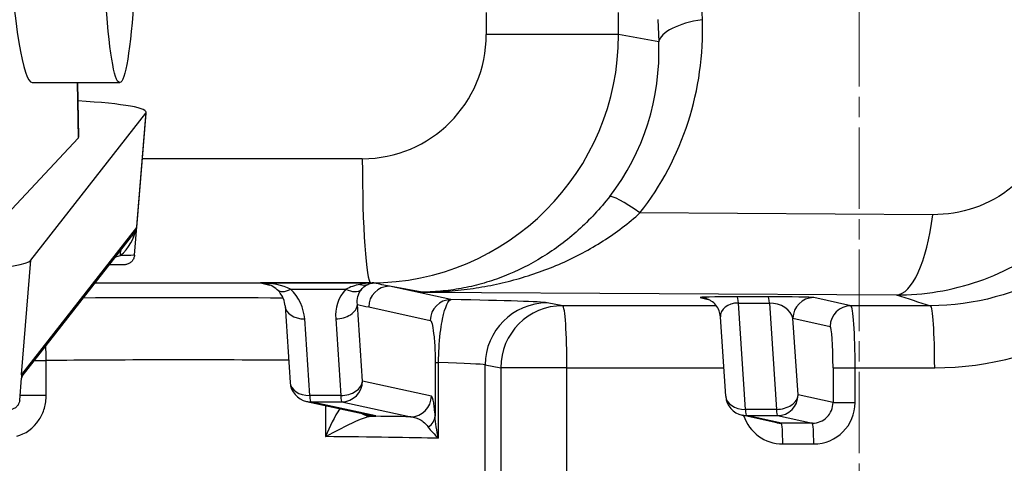
# Model space of a CAD drawing. Units: millimetres. Extents: x 259 to 3483, y 32 to 4540.
# Drawn here: x 1522 to 1570, y 677 to 698 of the extents above; entities that cross this region are included whole.
import ezdxf

# ---------------------------------------------------------------- set-up
doc = ezdxf.new("R2010")
doc.units = ezdxf.units.MM
doc.header["$LTSCALE"] = 16.666667
doc.linetypes.add('CHAIN', pattern=[0.3543, 0.2362, -0.0295, 0.0591, -0.0295])
doc.linetypes.add('LONG_DASH_DOTTED', pattern=[0.3001, 0.2362, -0.0295, 0.0049, -0.0295])
for name, color, linetype, lineweight in [('Centerline(Hillmar_metric)', 7, 'LONG_DASH_DOTTED', 18), ('Dimensions(Hillmar_metric)', 7, 'Continuous', 13), ('Visible Edges(Hillmar_metric)', 7, 'Continuous', 25)]:
    doc.layers.add(name, color=color, linetype=linetype, lineweight=lineweight)
doc.layers.add('Visible Tangent Edges(Hillmar_Metric)', color=7, linetype='Continuous', lineweight=25, true_color=0xc0c0c0)
doc.styles.add('Hillmar_metric_Dimensions', font='arial.ttf')
doc.dimstyles.new('DEFAULT-ISO-Method 1b-Hillmar_metric', dxfattribs={"dimscale": 16.666667, "dimtxt": 2, "dimasz": 2.5, "dimexe": 1, "dimexo": 1, "dimgap": 0.25, "dimtad": 1, "dimtih": 1, "dimtoh": 1, "dimrnd": 1e-08, "dimdsep": 46, "dimtxsty": 'Hillmar_metric_Dimensions', "dimcen": 0.09, "dimdle": 8, "dimclrd": 7, "dimclre": 7, "dimclrt": 7, "dimazin": 2, "dimtfac": 0.75, "dimtmove": 0, "dimatfit": 3, "dimfxl": 1, "dimtolj": 1, "dimlwd": 9, "dimlwe": 9, "dimarcsym": 0})

# ---------------------------------------------------------------- blocks, each defined once
blk = doc.blocks.new('*D33')
at = {"layer": 'Defpoints', "color": 0, "linetype": 'Continuous', "transparency": 16777216}
for p in [(1353.448, 776.189), (1772.324, 776.189), (1772.324, 497.569)]:
    blk.add_point(p, dxfattribs=at)
at = {"layer": 'Dimensions(Hillmar_metric)', "color": 7, "linetype": 'Continuous', "lineweight": 9, "transparency": 16777216}
for p, q in [((1353.448, 759.523), (1353.448, 480.902)), ((1772.324, 759.523), (1772.324, 480.902)), ((1395.115, 497.569), (1730.657, 497.569))]:
    blk.add_line(p, q, dxfattribs=at)
at = {"layer": 'Dimensions(Hillmar_metric)', "color": 7, "linetype": 'Continuous', "transparency": 16777216}
for points in [[(1395.115, 504.513), (1395.115, 490.624), (1353.448, 497.569)], [(1730.657, 504.513), (1730.657, 490.624), (1772.324, 497.569)]]:
    blk.add_solid(points, dxfattribs=at)
at = {"layer": 'Dimensions(Hillmar_metric)', "color": 7, "linetype": 'Continuous', "lineweight": 13, "transparency": 16777216, "insert": (1562.886, 518.754), "char_height": 33.3333, "attachment_point": 5, "style": 'Hillmar_metric_Dimensions'}
blk.add_mtext('\\A1;419', dxfattribs=at)
blk = doc.blocks.new('*D37')
at = {"layer": 'Defpoints', "color": 0, "linetype": 'Continuous', "transparency": 16777216}
for p in [(1382.886, 737.689), (1562.886, 599.864), (1562.886, 570.912)]:
    blk.add_point(p, dxfattribs=at)
at = {"layer": 'Dimensions(Hillmar_metric)', "color": 7, "linetype": 'Continuous', "lineweight": 9, "transparency": 16777216}
for p, q in [((1382.886, 721.023), (1382.886, 554.245)), ((1562.886, 583.197), (1562.886, 554.245)), ((1424.553, 570.912), (1521.219, 570.912))]:
    blk.add_line(p, q, dxfattribs=at)
at = {"layer": 'Dimensions(Hillmar_metric)', "color": 7, "linetype": 'Continuous', "transparency": 16777216}
for points in [[(1424.553, 577.856), (1424.553, 563.967), (1382.886, 570.912)], [(1521.219, 577.856), (1521.219, 563.967), (1562.886, 570.912)]]:
    blk.add_solid(points, dxfattribs=at)
at = {"layer": 'Dimensions(Hillmar_metric)', "color": 7, "linetype": 'Continuous', "lineweight": 13, "transparency": 16777216, "insert": (1472.886, 592.098), "char_height": 33.3333, "attachment_point": 5, "style": 'Hillmar_metric_Dimensions'}
blk.add_mtext('\\A1;180', dxfattribs=at)
blk = doc.blocks.new('*D38')
at = {"layer": 'Defpoints', "color": 0, "linetype": 'Continuous', "transparency": 16777216}
for p in [(1742.886, 737.689), (1562.886, 599.864), (1742.886, 570.912)]:
    blk.add_point(p, dxfattribs=at)
at = {"layer": 'Dimensions(Hillmar_metric)', "color": 7, "linetype": 'Continuous', "lineweight": 9, "transparency": 16777216}
for p, q in [((1742.886, 721.023), (1742.886, 554.245)), ((1562.886, 583.197), (1562.886, 554.245)), ((1604.553, 570.912), (1701.219, 570.912))]:
    blk.add_line(p, q, dxfattribs=at)
at = {"layer": 'Dimensions(Hillmar_metric)', "color": 7, "linetype": 'Continuous', "transparency": 16777216}
for points in [[(1604.553, 577.856), (1604.553, 563.967), (1562.886, 570.912)], [(1701.219, 577.856), (1701.219, 563.967), (1742.886, 570.912)]]:
    blk.add_solid(points, dxfattribs=at)
at = {"layer": 'Dimensions(Hillmar_metric)', "color": 7, "linetype": 'Continuous', "lineweight": 13, "transparency": 16777216, "insert": (1652.886, 592.098), "char_height": 33.3333, "attachment_point": 5, "style": 'Hillmar_metric_Dimensions'}
blk.add_mtext('\\A1;180', dxfattribs=at)

msp = doc.modelspace()

# ---------------------------------------------------------------- linework, layer by layer
at = {"layer": 'Centerline(Hillmar_metric)', "linetype": 'CHAIN'}
msp.add_line((1562.8861, 1130.2508), (1562.8861, 599.8637), dxfattribs=at)
at = {"layer": 'Visible Edges(Hillmar_metric)'}
for p, q in [((1522.9491, 695.4436), (1527.1827, 695.4436)), ((1525.1419, 695.4436), (1525.1897, 692.8063)), ((1522.8904, 686.863), (1528.4393, 693.9661)), ((1527.8929, 687.1043), (1528.4577, 694.0088)), ((1520.8286, 688.1074), (1525.168, 692.7591)), ((1522.4753, 681.2539), (1527.7477, 688.0031)), ((1527.3952, 686.6451), (1526.6868, 686.6451)), ((1535.1629, 684.6572), (1535.4084, 680.9558)), ((1556.4419, 680.2881), (1556.1872, 684.126)), ((1522.3525, 680.1044), (1522.4393, 681.1662)), ((1536.1941, 680.0447), (1539.3315, 679.3636)), ((1558.916, 679.0105), (1557.2275, 679.3771))]:
    msp.add_line(p, q, dxfattribs=at)
for centre in [(1536.4062, 681.022), (1557.4397, 680.3543)]:
    msp.add_arc(centre, 1, 183.79581, 257.75217, dxfattribs=at)
for centre, major_axis, ratio, start_param, end_param in [((1522.695, 709.9436), (-0.2558, 14.5), 0.0831234, 6.2817187, 9.4233114), ((1520.4331, 693.9661), (8.0248, 0.048), 0.086952, 6.2145268, 7.2239157), ((1518.6893, 692.7674), (-6.5004, -0.0383), 0.0872334, 3.0594333, 3.1426579), ((1514.8842, 686.863), (8.0248, 0.048), 0.086952, 4.6437305, 6.2145268), ((1533.972, 684.7654), (1.1288, -0.1272), 0.8789864, 1.5677009, 1.6686064), ((1533.972, 684.7654), (2.0636, -0.0187), 0.4844953, 0.7893073, 1.5747055), ((1535.481, 686.1584), (-0.6898, -0.724), 0.5279332, 6.2823539, 6.2827976), ((1536.1607, 684.7234), (-0.9978, -0.0662), 0.6949105, 6.2815548, 6.2831853), ((1539.5437, 680.3409), (-0.2121, -0.9772), 0.997552, 0, 0.0070423), ((1559.1262, 679.9882), (0.1809, -0.9839), 0.9971467, 5.8886259, 5.8938881)]:
    msp.add_ellipse(centre, major_axis=major_axis, ratio=ratio, start_param=start_param, end_param=end_param, dxfattribs=at)
msp.add_ellipse((1527.1827, 709.9436), major_axis=(0, -14.5), ratio=0.0683448, dxfattribs=at)
for points, knots in [([(1527.8934, 687.1043), (1527.8894, 687.0535), (1527.877, 687.0028), (1527.8377, 686.9075), (1527.8101, 686.8618), (1527.7416, 686.7806), (1527.6993, 686.7448), (1527.6083, 686.6904), (1527.5589, 686.6703), (1527.4875, 686.6534), (1527.4663, 686.6499), (1527.4319, 686.6463), (1527.4186, 686.6455), (1527.4029, 686.6451), (1527.4004, 686.6451), (1527.3974, 686.6451), (1527.397, 686.6451), (1527.3964, 686.6451), (1527.3962, 686.6451), (1527.3959, 686.6451), (1527.3957, 686.6451), (1527.3955, 686.6451), (1527.3955, 686.6451), (1527.3955, 686.6451), (1527.3954, 686.6451), (1527.3953, 686.6451), (1527.3953, 686.6451), (1527.3953, 686.6451), (1527.3952, 686.6451), (1527.3952, 686.6451)], [0, 0, 0, 0, 0.015281969, 0.015281969, 0.030933016, 0.030933016, 0.047127552, 0.047127552, 0.062751229, 0.062751229, 0.069150826, 0.069150826, 0.073133346, 0.073133346, 0.073879469, 0.073879469, 0.074019372, 0.074019372, 0.074066547, 0.074066547, 0.074114125, 0.074114125, 0.074126021, 0.074126021, 0.074137935, 0.074137935, 0.074186803, 0.074186803, 0.074323603, 0.074323603, 0.074323603, 0.074323603]), ([(1527.3952, 686.6451), (1527.3952, 686.6451), (1527.3952, 686.6451), (1527.3952, 686.6451), (1527.3952, 686.6451), (1527.3952, 686.6451)], [0.07477384481, 0.07477384481, 0.07477384481, 0.07477384481, 0.07494479968, 0.07494479968, 0.07573063935, 0.07573063935, 0.07573063935, 0.07573063935]), ([(1534.7909, 685.4348), (1534.6957, 685.5255), (1534.5954, 685.5894), (1534.3629, 685.7007), (1534.2271, 685.7405), (1534.0873, 685.757)], [0, 0, 0, 0, 0.06219256, 0.06219256, 0.13727535, 0.13727535, 0.13727535, 0.13727535]), ([(1535.1629, 684.6583), (1535.1555, 684.7681), (1535.1301, 684.8834), (1535.0251, 685.147), (1534.9328, 685.2996), (1534.7911, 685.4346)], [0, 0, 0, 0, 0.07141852, 0.07141852, 0.16114798, 0.16114798, 0.16114798, 0.16114798]), ([(1556.1867, 684.1359), (1556.1791, 684.2339), (1556.1564, 684.332), (1556.0824, 684.5213), (1556.0282, 684.6144), (1555.8991, 684.7707), (1555.8234, 684.8375), (1555.6981, 684.9195), (1555.6527, 684.9444), (1555.5702, 684.9822), (1555.5327, 684.9967), (1555.4786, 685.0143), (1555.4601, 685.0197), (1555.4254, 685.0288), (1555.4092, 685.0325), (1555.3956, 685.0353)], [0.00113313, 0.00113313, 0.00113313, 0.00113313, 0.03072442, 0.03072442, 0.0622181, 0.0622181, 0.09214195, 0.09214195, 0.10786776, 0.10786776, 0.12045493, 0.12045493, 0.1272926, 0.1272926, 0.13450217, 0.13450217, 0.13450217, 0.13450217]), ([(1522.3534, 680.1043), (1522.3493, 680.0532), (1522.3367, 680.0022), (1522.297, 679.9063), (1522.2691, 679.8604), (1522.2001, 679.7793), (1522.1576, 679.7436), (1522.0664, 679.6895), (1522.017, 679.6697), (1521.9482, 679.6538), (1521.9299, 679.6505), (1521.9021, 679.6473), (1521.8927, 679.6465), (1521.8786, 679.6456), (1521.8739, 679.6454), (1521.8668, 679.6452), (1521.8645, 679.6452), (1521.8609, 679.6451), (1521.8598, 679.6451), (1521.858, 679.6451), (1521.8574, 679.6451), (1521.8565, 679.6451), (1521.8562, 679.6451), (1521.8558, 679.6451), (1521.8556, 679.6451), (1521.8554, 679.6451), (1521.8553, 679.6451), (1521.8552, 679.6451), (1521.8552, 679.6451), (1521.8551, 679.6451), (1521.8551, 679.6451), (1521.855, 679.6451)], [0, 0, 0, 0, 0.015387558, 0.015387558, 0.031128929, 0.031128929, 0.04733469, 0.04733469, 0.062936819, 0.062936819, 0.068511078, 0.068511078, 0.071330718, 0.071330718, 0.072744828, 0.072744828, 0.073452434, 0.073452434, 0.07380632, 0.07380632, 0.07398333, 0.07398333, 0.074072044, 0.074072044, 0.074117049, 0.074117049, 0.074141174, 0.074141174, 0.074155809, 0.074155809, 0.074173549, 0.074173549, 0.074173549, 0.074173549]), ([(1539.2751, 679.3243), (1539.273, 679.3243), (1539.2709, 679.3244), (1539.1566, 679.3265), (1539.0451, 679.3556), (1538.9042, 679.4258), (1538.8678, 679.4475), (1538.8328, 679.4719)], [-0.130368462, -0.130368462, -0.130368462, -0.130368462, -0.129825852, -0.129825852, -0.100667908, -0.100667908, -0.090080048, -0.090080048, -0.090080048, -0.090080048]), ([(1537.1207, 678.3535), (1537.1197, 678.3511), (1537.1187, 678.3488), (1537.1169, 678.3445), (1537.1161, 678.3426), (1537.1152, 678.3407)], [0.3649674221, 0.3649674221, 0.3649674221, 0.3649674221, 0.3659345054, 0.3659345054, 0.3667263535, 0.3667263535, 0.3667263535, 0.3667263535]), ([(1537.1152, 678.3407), (1537.117, 678.3416), (1537.1187, 678.3426), (1537.1226, 678.3447), (1537.1247, 678.3458), (1537.1267, 678.3469)], [-0.3667263535, -0.3667263535, -0.3667263535, -0.3667263535, -0.3659345054, -0.3659345054, -0.3649871747, -0.3649871747, -0.3649871747, -0.3649871747])]:
    msp.add_open_spline(points, degree=3, knots=knots, dxfattribs=at)
for points in [[(1527.8934, 687.1043), (1527.8934, 687.1043), (1527.8934, 687.1043), (1527.8934, 687.1043)], [(1522.4742, 681.2524), (1522.4545, 681.2272), (1522.4425, 681.1974), (1522.4393, 681.1657)]]:
    msp.add_open_spline(points, degree=3, dxfattribs=at)
at = {"layer": 'Visible Tangent Edges(Hillmar_Metric)'}
for p, q in [((1555.3126, 698.4796), (1555.276, 699.5487)), ((1544.8805, 698.8266), (1544.8805, 697.764)), ((1551.2698, 697.764), (1551.2698, 698.8266)), ((1553.167, 698.488), (1553.2036, 697.419)), ((1551.2698, 697.764), (1544.8805, 697.764)), ((1553.2036, 697.419), (1551.2698, 697.764)), ((1525.1194, 695.4436), (1525.168, 692.7591)), ((1528.4393, 693.9661), (1527.9884, 688.4437)), ((1538.8952, 691.7647), (1528.2741, 691.7647)), ((1566.4389, 689.0635), (1552.3015, 689.1475)), ((1527.9884, 688.4437), (1522.4395, 681.3405)), ((1522.4395, 681.3405), (1522.8904, 686.863)), ((1525.9996, 685.7653), (1539.2992, 685.7653)), ((1533.9731, 685.7653), (1534.4333, 685.6654)), ((1539.2997, 685.7653), (1533.9731, 685.7653)), ((1539.2997, 685.7653), (1539.2992, 685.7653)), ((1539.4766, 685.76), (1539.4478, 685.7662)), ((1541.7872, 685.3214), (1540.2014, 685.6044)), ((1543.1758, 684.9587), (1540.2014, 685.6044)), ((1535.432, 685.4619), (1538.0966, 685.4619)), ((1535.4499, 685.4447), (1535.4499, 685.4447)), ((1541.7872, 685.3214), (1564.6716, 685.1854)), ((1555.1998, 685.0557), (1555.5989, 684.969)), ((1558.4983, 685.0976), (1557.0018, 685.0976)), ((1562.4843, 684.6655), (1560.6869, 685.0557)), ((1538.9004, 681.022), (1538.6548, 684.724)), ((1539.2027, 684.6045), (1542.1771, 683.9588)), ((1548.5708, 684.6655), (1547.8204, 684.8022)), ((1555.9851, 684.6655), (1548.5708, 684.6655)), ((1556.5121, 684.6655), (1556.512, 684.6655)), ((1556.6724, 684.736), (1556.6726, 684.7359)), ((1557.0498, 684.7943), (1558.5463, 684.7943)), ((1557.3906, 679.6578), (1557.0498, 684.7943)), ((1558.5463, 684.7943), (1558.8871, 679.6578)), ((1566.3271, 684.6655), (1562.4843, 684.6655)), ((1536.3572, 680.3254), (1536.1116, 684.0269)), ((1537.6081, 684.0274), (1537.8537, 680.3254)), ((1559.6882, 684.0558), (1561.4857, 683.6656)), ((1559.9338, 680.3543), (1559.6882, 684.0558)), ((1523.0695, 682.0146), (1523.6343, 682.0146)), ((1523.6343, 680.3409), (1523.6343, 682.0146)), ((1542.4127, 681.9221), (1542.578, 681.9221)), ((1542.4127, 681.9221), (1542.4127, 679.3294)), ((1542.578, 678.2593), (1542.578, 681.9221)), ((1544.8273, 681.8026), (1545.5777, 681.6658)), ((1544.8273, 646.3022), (1544.8273, 681.8026)), ((1548.7728, 681.6658), (1545.5777, 681.6658)), ((1545.5777, 681.6658), (1545.5777, 646.1655)), ((1548.7728, 681.6658), (1556.3505, 681.6658)), ((1548.7728, 646.1069), (1548.7728, 681.6658)), ((1561.6203, 681.6658), (1561.6203, 679.9882)), ((1561.6203, 681.6658), (1562.6863, 681.6658)), ((1562.6863, 679.9882), (1562.6863, 681.6658)), ((1562.6863, 681.6658), (1566.5291, 681.6658)), ((1542.2289, 680.2994), (1538.9004, 681.022)), ((1522.3718, 680.3409), (1523.6343, 680.3409)), ((1537.8537, 680.3254), (1536.3572, 680.3254)), ((1561.6203, 679.9882), (1559.9338, 680.3543)), ((1536.4052, 680.0221), (1537.9017, 680.0221)), ((1539.5427, 679.341), (1536.4052, 680.0221)), ((1537.1152, 679.8448), (1537.1152, 678.3407)), ((1537.9017, 680.0221), (1541.2304, 679.2995)), ((1561.6203, 679.9882), (1562.6863, 679.9882)), ((1558.8871, 679.6578), (1557.3906, 679.6578)), ((1557.4386, 679.3544), (1558.9351, 679.3544)), ((1559.1272, 678.9879), (1557.4386, 679.3544)), ((1558.9351, 679.3544), (1560.6237, 678.9879)), ((1560.6237, 678.9879), (1559.1272, 678.9879)), ((1559.1945, 677.988), (1560.691, 677.988))]:
    msp.add_line(p, q, dxfattribs=at)
for centre, major_axis, ratio, start_param, end_param in [((1539.8304, 698.5749), (13.7708, -7.4383), 0.9537501, 6.1238842, 6.7921737), ((1556.1932, 697.419), (-2.9983, -0.1024), 0.3786565, 4.9975377, 6.1932381), ((1538.8939, 697.7653), (0.2811, -5.9941), 0.9976515, 6.2364291, 7.8070053), ((1539.3039, 697.7653), (1.058, 11.9535), 0.9971101, 3.2297261, 4.8003024), ((1540.711, 697.5143), (11.177, -5.9482), 0.9421531, 6.1211962, 6.7894857), ((1539.3053, 691.7647), (0, -6), 0.0683448, 4.712389, 6.26835), ((1553.1821, 688.0868), (-2.366, 1.8444), 0.1100872, 5.1778933, 6.2082477), ((1564.6776, 691.1848), (-0.0356, -5.9999), 0.3158229, 0.0155991, 1.2112995), ((1528.1064, 686.9675), (0.5956, -0.8033), 0.8438322, 3.7475661, 4.0280796), ((1538.803, 686.6261), (0.3899, -0.9209), 0.7256617, 5.7226069, 6.2276447), ((1540.2003, 684.6045), (0.2121, 0.9772), 0.997552, 0.2132574, 1.7840537), ((1538.2311, 697.9568), (-8.2136, 9.6078), 0.9137152, 2.4784542, 2.4908305), ((1539.2987, 684.7654), (0, 1), 0.0683448, 6.1940796, 6.26835), ((1540.4171, 684.6786), (2.7008, -0.3973), 0.3753505, 1.9924507, 2.0497576), ((1539.3108, 686.7574), (0.1045, -0.9945), 0.7785269, 6.1412526, 6.2506273), ((1539.4383, 684.6679), (-0.1382, -1.0937), 0.8053904, 3.2865624, 3.3513359), ((1531.1911, 684.799), (-16.6847, 0.0169), 0.0148017, 4.4778393, 5.0649391), ((1535.481, 686.1584), (-0.6898, -0.724), 0.5279332, 6.2827979, 7.2857873), ((1534.1163, 684.0269), (-1.3065, 1.6223), 0.9333143, 4.0678223, 4.8532204), ((1538.1456, 686.1584), (0.7375, -0.6753), 0.6070501, 5.1615536, 6.2089669), ((1557.1951, 685.0557), (-2.0047, 0.004), 0.0208331, 4.8089997, 6.379796), ((1555.1988, 684.0558), (0.2121, 0.9772), 0.997552, 0.0154607, 0.2132574), ((1557.0008, 684.0977), (0, 1), 0.0683448, 5.4829518, 6.26835), ((1558.6916, 685.0557), (-2.0047, 0.004), 0.0208331, 3.2382034, 4.8089997), ((1558.4973, 684.0977), (0, 1), 0.0683448, 5.4829518, 6.26835), ((1560.6859, 684.0558), (0.2121, 0.9772), 0.997552, 0.2132574, 1.7840537), ((1536.1607, 684.7234), (-0.9978, -0.0662), 0.6949105, 0, 1.4756101), ((1531.1911, 684.799), (-16.6847, 0.0169), 0.0148017, 4.4335801, 4.4335814), ((1537.6571, 684.724), (0.9978, 0.0662), 0.6949105, 4.6172027, 6.1879991), ((1543.1748, 683.9588), (0.2121, 0.9772), 0.997552, 0.2132574, 1.7840537), ((1531.1911, 684.799), (-16.6847, 0.0169), 0.0148017, 3.2230957, 3.9110401), ((1547.8174, 681.8026), (0.5379, 2.9514), 0.996572, 0.1798651, 1.7504672), ((1548.5678, 681.6658), (0.5379, 2.9514), 0.996572, 0.1798651, 1.7504672), ((1548.5678, 681.6658), (0, 3), 0.0683448, 4.712389, 6.26835), ((1557.1941, 684.0558), (0.9964, -0.215), 0.7090338, 1.8661884, 3.3417987), ((1558.6906, 684.0558), (0.9964, -0.215), 0.7090338, 0.2953921, 1.8661884), ((1562.4833, 683.6656), (0.2121, 0.9772), 0.997552, 0.2132574, 1.7840537), ((1562.4813, 681.6658), (0, 3), 0.0683448, 4.712389, 6.26835), ((1566.324, 681.6658), (0, 3), 0.0683448, 4.712389, 6.26835), ((1561.4836, 681.6658), (0, 2), 0.0683448, 4.712389, 6.26835), ((1531.1881, 681.7993), (13.6847, -0.0169), 0.0180466, 1.2627762, 2.1555708), ((1531.1881, 681.7993), (13.6847, -0.0169), 0.0180466, 0.0815104, 0.5875455), ((1536.4062, 681.022), (-0.9978, -0.0662), 0.6949105, 0, 1.4756101), ((1537.9027, 681.022), (0.9978, 0.0662), 0.6949105, 4.6172027, 6.1879991), ((1537.9027, 681.022), (-0.2121, -0.9772), 0.997552, 0.2132574, 1.7840537), ((1536.4062, 681.022), (0, -1), 0.0683448, 5.4829518, 6.26835), ((1537.9027, 681.022), (0, -1), 0.0683448, 5.4829518, 6.26835), ((1541.2313, 680.2994), (-0.2121, -0.9772), 0.997552, 0.2132574, 1.7840537), ((1557.4397, 680.3543), (-0.9978, -0.0662), 0.6949105, 0, 1.4756101), ((1558.9362, 680.3543), (0.9978, 0.0662), 0.6949105, 4.6172027, 6.1879991), ((1558.9362, 680.3543), (-0.2121, -0.9772), 0.997552, 0.2132574, 1.7840537), ((1536.4062, 681.022), (-0.2121, -0.9772), 0.997552, 0, 0.2132574), ((1560.6227, 679.9882), (0.1809, -0.9839), 0.9971467, 6.1018832, 7.6726796), ((1560.691, 679.9882), (0, -2.0002), 0.997552, 0, 1.5707963), ((1537.5473, 679.341), (2, -0.002), 0.0148017, 5.7552799, 6.3515984), ((1539.5437, 680.3409), (-0.2121, -0.9772), 0.997552, 0.0070423, 0.2132574), ((1541.415, 679.3294), (0.9972, 0.0746), 0.7364048, 5.3854114, 6.1819919), ((1557.4397, 680.3543), (-0.2121, -0.9772), 0.997552, 0, 0.2132574), ((1559.1945, 679.9882), (0, -2.0002), 0.997552, 5.0311217, 6.2831853), ((1557.4397, 680.3543), (0, -1), 0.0683448, 5.4829518, 6.26835), ((1558.9362, 680.3543), (0, -1), 0.0683448, 5.4829518, 6.26835), ((1531.1891, 679.1511), (-14.6847, 0.0149), 0.0148017, 3.9594656, 4.1292728), ((1559.1262, 679.9882), (0.1809, -0.9839), 0.9971467, 5.8938881, 6.1018832), ((1559.1262, 677.988), (0, 1), 0.0683448, 4.712389, 6.26835), ((1560.6227, 677.988), (0, 1), 0.0683448, 4.712389, 6.26835), ((1531.1881, 678.1512), (13.6847, -0.0149), 0.0158833, 0.5875405, 1.1228576)]:
    msp.add_ellipse(centre, major_axis=major_axis, ratio=ratio, start_param=start_param, end_param=end_param, dxfattribs=at)
for points, knots in [([(1564.6716, 685.1854), (1565.9895, 685.1813), (1568.7108, 685.6109), (1573.0948, 688.0297), (1575.1996, 691.0079), (1575.9109, 692.9147)], [-0.73579471, -0.73579471, -0.73579471, -0.73579471, -0.52556765, -0.31534059, 0, 0, 0, 0]), ([(1577.6459, 692.7562), (1577.1875, 691.4238), (1575.7834, 688.9021), (1571.9547, 685.6248), (1568.4357, 684.6656), (1566.3271, 684.6655)], [0, 0, 0, 0, 0.5285159, 1.0570318, 1.8498056, 1.8498056, 1.8498056, 1.8498056]), ([(1572.071, 692.9241), (1571.7215, 691.9688), (1570.6742, 690.4781), (1568.4745, 689.2711), (1567.1038, 689.0595), (1566.4389, 689.0635)], [0, 0, 0, 0, 0.31534059, 0.52556765, 0.73579471, 0.73579471, 0.73579471, 0.73579471]), ([(1550.8379, 689.9455), (1550.379, 689.3553), (1549.3548, 688.2553), (1547.6201, 686.9595), (1546.0622, 686.1834), (1544.7728, 685.7449), (1543.7927, 685.5081), (1542.7978, 685.3612), (1542.1334, 685.3247), (1541.797, 685.3215), (1541.7921, 685.3214), (1541.7872, 685.3214)], [0, 0, 0, 0, 0.282262, 0.564524, 0.846786, 0.987917, 1.129048, 1.270179, 1.41131, 1.41131, 1.4134019, 1.4134019, 1.4134019, 1.4134019]), ([(1541.7872, 685.3214), (1541.7928, 685.3214), (1541.7985, 685.3214), (1542.1869, 685.3231), (1542.9538, 685.3514), (1544.1026, 685.4705), (1545.2349, 685.6648), (1546.7262, 686.0261), (1548.5318, 686.668), (1550.5527, 687.7428), (1551.7573, 688.6567), (1552.3015, 689.1475)], [-1.4134019, -1.4134019, -1.4134019, -1.4134019, -1.41131, -1.41131, -1.270179, -1.129048, -0.987917, -0.846786, -0.564524, -0.282262, 0, 0, 0, 0]), ([(1527.2047, 687.0859), (1527.6302, 687.4313), (1527.8886, 687.9321), (1527.9874, 688.4381), (1527.9879, 688.4409), (1527.9884, 688.4437)], [0.17680455, 0.17680455, 0.17680455, 0.17680455, 0.50977708, 0.50977708, 0.51160099, 0.51160099, 0.51160099, 0.51160099]), ([(1527.9884, 688.4437), (1527.988, 688.4424), (1527.9875, 688.4411), (1527.9335, 688.2891), (1527.8539, 688.1385), (1527.7479, 688.0029)], [-0.51160099, -0.51160099, -0.51160099, -0.51160099, -0.50977708, -0.50977708, -0.29215008, -0.29215008, -0.29215008, -0.29215008]), ([(1527.8934, 687.1043), (1527.8932, 687.1012), (1527.7794, 687.0949), (1527.4344, 687.0888), (1527.2048, 687.0859)], [1.50216492, 1.50216492, 1.50216492, 1.50216492, 1.71524814, 1.93571853, 1.93571853, 1.93571853, 1.93571853]), ([(1566.5291, 681.6658), (1569.1655, 681.6658), (1573.4302, 682.8275), (1576.7741, 685.6117), (1577.845, 686.8499)], [-1.8498056, -1.8498056, -1.8498056, -1.8498056, -1.0570318, -0.569169, -0.569169, -0.569169, -0.569169]), ([(1538.8511, 685.4514), (1538.8728, 685.4777), (1538.8954, 685.5023), (1538.9188, 685.5251), (1538.9927, 685.5974), (1539.0736, 685.6518), (1539.1554, 685.6905)], [-0.11003897, -0.11003897, -0.11003897, -0.11003897, -0.08362118, -0.08362118, -0.08362118, 0, 0, 0, 0]), ([(1542.578, 681.9221), (1542.5789, 682.2296), (1542.6186, 683.1341), (1542.8259, 684.4877), (1543.0419, 684.944), (1543.1758, 684.9587)], [0, 0, 0, 0, 0.06150494, 0.18451481, 0.43053456, 0.43053456, 0.43053456, 0.43053456]), ([(1542.1771, 683.9588), (1542.2332, 683.9466), (1542.3175, 683.6383), (1542.3977, 682.7311), (1542.4127, 682.1272), (1542.4127, 681.9221)], [-0.43053456, -0.43053456, -0.43053456, -0.43053456, -0.18451481, -0.06150494, 0, 0, 0, 0]), ([(1522.4395, 681.3405), (1522.4397, 681.3386), (1522.4398, 681.3367), (1522.4441, 681.2783), (1522.4438, 681.2219), (1522.4393, 681.1663)], [-0.001832779, -0.001832779, -0.001832779, -0.001832779, 0, 0, 0.054373313, 0.054373313, 0.054373313, 0.054373313]), ([(1522.4742, 681.2524), (1522.4897, 681.2723), (1522.478, 681.3055), (1522.4402, 681.3399), (1522.4399, 681.3402), (1522.4395, 681.3405)], [-0.21706034, -0.21706034, -0.21706034, -0.21706034, 0, 0, 0.00183278, 0.00183278, 0.00183278, 0.00183278]), ([(1522.2153, 678.3658), (1522.6102, 678.4627), (1523.1686, 678.8304), (1523.5726, 679.7012), (1523.6343, 680.1283), (1523.6343, 680.3409)], [-1.74477131, -1.74477131, -1.74477131, -1.74477131, -1.57472108, -1.51095225, -1.44718341, -1.44718341, -1.44718341, -1.44718341]), ([(1542.4127, 679.3294), (1542.3917, 679.6098), (1542.3329, 680.0958), (1542.2668, 680.2912), (1542.2289, 680.2994)], [0, 0, 0, 0, 0.12466544, 0.29088602, 0.29088602, 0.29088602, 0.29088602]), ([(1542.578, 678.2593), (1542.5775, 678.2612), (1542.577, 678.2632), (1542.4849, 678.6276), (1542.4251, 678.9977), (1542.4127, 679.3294)], [-0.00079804, -0.00079804, -0.00079804, -0.00079804, 0, 0, 0.14751053, 0.14751053, 0.14751053, 0.14751053]), ([(1537.1267, 678.3469), (1537.6084, 678.6097), (1538.3102, 678.9732), (1539.0286, 679.2738), (1539.2193, 679.3228), (1539.2751, 679.3243)], [-0.36498717, -0.36498717, -0.36498717, -0.36498717, -0.1463738, -0.0731869, 0, 0, 0, 0]), ([(1541.2283, 679.2995), (1541.3972, 679.2932), (1541.5701, 679.2355), (1541.7353, 679.1296), (1541.7682, 679.1085), (1541.801, 679.0855), (1541.8332, 679.0603), (1541.9222, 678.9908), (1542.0062, 678.9053), (1542.0802, 678.8009)], [-0.29086231, -0.29086231, -0.29086231, -0.29086231, -0.12466544, -0.12466544, -0.12466544, -0.09155715, -0.09155715, -0.09155715, -0.00000005, -0.00000005, -0.00000005, -0.00000005]), ([(1542.0793, 678.8015), (1542.1978, 678.6335), (1542.375, 678.446), (1542.5759, 678.2613), (1542.577, 678.2603), (1542.578, 678.2593)], [-0.14751053, -0.14751053, -0.14751053, -0.14751053, 0, 0, 0.00079804, 0.00079804, 0.00079804, 0.00079804])]:
    msp.add_open_spline(points, degree=3, knots=knots, dxfattribs=at)
for points in [[(1526.9885, 687.0314), (1527.0661, 687.0479), (1527.1383, 687.0663), (1527.2047, 687.0859)], [(1538.7779, 685.6957), (1538.537, 685.6465), (1538.3005, 685.5694), (1538.0966, 685.4619)], [(1539.3048, 685.7614), (1539.1337, 685.7528), (1538.951, 685.7311), (1538.7779, 685.6957)], [(1539.1552, 685.6909), (1539.2325, 685.7276), (1539.3144, 685.7507), (1539.3901, 685.7608)], [(1540.2014, 685.6044), (1539.9598, 685.656), (1539.7182, 685.7078), (1539.4766, 685.76)], [(1538.0966, 685.4619), (1537.7197, 685.0503), (1537.5746, 684.5313), (1537.6081, 684.0274)], [(1538.6548, 684.724), (1538.6211, 684.9796), (1538.6761, 685.2429), (1538.8507, 685.4518)], [(1564.6716, 685.1854), (1565.2192, 685.0121), (1565.7712, 684.8388), (1566.3271, 684.6655)], [(1538.6548, 684.724), (1538.8374, 684.684), (1539.02, 684.6441), (1539.2027, 684.6045)], [(1523.6343, 682.0146), (1523.6337, 682.2486), (1523.6257, 682.4821), (1523.6113, 682.7081)], [(1537.8018, 679.6957), (1537.5539, 679.3065), (1537.3194, 678.8223), (1537.1207, 678.3535)]]:
    msp.add_open_spline(points, degree=3, dxfattribs=at)

# ---------------------------------------------------------------- dimensions: what is measured, and where the dimension line sits
at = {"layer": 'Dimensions(Hillmar_metric)', "color": 7, "linetype": 'Continuous', "lineweight": 13}
for base, p1, p2, override, picture, middle in [((1772.3239, 497.5686), (1353.4483, 776.1895), (1772.3239, 776.1895), {"dimgap": 0.25, "dimtih": 0, "dimtoh": 0, "dimdec": 0, "dimtol": 0, "dimlim": 0, "dimtp": 0, "dimtm": 0, "dimtdec": 2, "dimtofl": 0, "dimatfit": 1}, '*D33', (1562.8861, 497.5686)), ((1562.8861, 570.9119), (1382.8861, 737.6895), (1562.8861, 599.8637), {"dimgap": 0.25, "dimtih": 0, "dimtoh": 0, "dimdec": 2, "dimtol": 0, "dimlim": 0, "dimtp": 0, "dimtm": 0, "dimtdec": 2, "dimtofl": 0, "dimatfit": 1}, '*D37', (1472.8861, 570.9119)), ((1742.8861, 570.9119), (1562.8861, 599.8637), (1742.8861, 737.6895), {"dimgap": 0.25, "dimtih": 0, "dimtoh": 0, "dimdec": 2, "dimtol": 0, "dimlim": 0, "dimtp": 0, "dimtm": 0, "dimtdec": 2, "dimtofl": 0, "dimatfit": 1}, '*D38', (1652.8861, 570.9119))]:
    dim = msp.add_linear_dim(base=base, p1=p1, p2=p2, angle=180, dimstyle='DEFAULT-ISO-Method 1b-Hillmar_metric', override=override, dxfattribs=at)
    dim.commit()
    dim.dimension.update_dxf_attribs({"geometry": picture, "text_midpoint": middle, "dimtype": 160})

doc.saveas('drawing.dxf')
